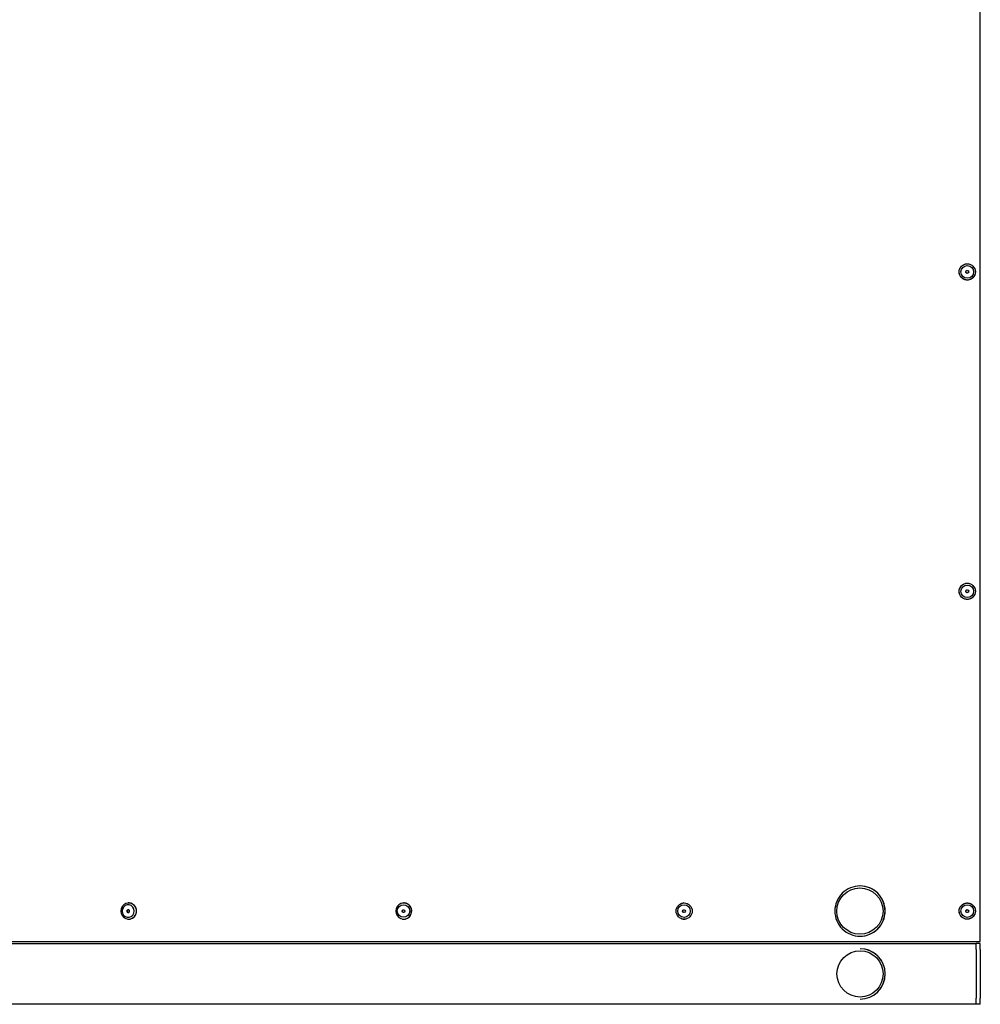
# Model space of a CAD drawing. Units: inches. Extents: x 1225 to 13413, y 1069 to 11030.
# Drawn here: x 7722 to 8197, y 7158 to 7644 of the extents above; entities that cross this region are included whole.
import ezdxf

# ---------------------------------------------------------------- set-up
doc = ezdxf.new("R2010")
doc.units = ezdxf.units.IN
doc.header["$MEASUREMENT"] = 0
doc.layers.add('VELOPA-Dun', color=6, linetype='Continuous', lineweight=9)
doc.layers.add('VELOPA-FIG25', color=4, linetype='Continuous', lineweight=25)

msp = doc.modelspace()

# ---------------------------------------------------------------- linework, layer by layer
at = {"layer": 'VELOPA-Dun', "linetype": 'Continuous', "lineweight": 30}
for p, q in [((8137.25, 7216.34), (8137.23, 7216.34)), ((7773.11, 7206.19), (7772.62, 7205.12)), ((7773.89, 7207.06), (7773.11, 7206.19)), ((7773.75, 7205.93), (7773.23, 7205)), ((7774.54, 7206.62), (7773.75, 7205.93)), ((7774.87, 7207.66), (7773.89, 7207.06)), ((7775.5, 7206.99), (7774.54, 7206.62)), ((7775.99, 7207.92), (7774.87, 7207.66)), ((7776.53, 7206.99), (7775.5, 7206.99)), ((7777.12, 7207.83), (7775.99, 7207.92)), ((7777.5, 7206.62), (7776.53, 7206.99)), ((7778.19, 7207.4), (7777.12, 7207.83)), ((7778.29, 7205.93), (7777.5, 7206.62)), ((7779.08, 7206.66), (7778.19, 7207.4)), ((7778.81, 7205), (7778.29, 7205.93)), ((7779.72, 7205.67), (7779.08, 7206.66)), ((7780.06, 7204.53), (7779.72, 7205.67)), ((7908.78, 7206.19), (7908.27, 7205.12)), ((7909.58, 7207.06), (7908.78, 7206.19)), ((7910.59, 7207.66), (7909.58, 7207.06)), ((7911.73, 7207.92), (7910.59, 7207.66)), ((7912.89, 7207.83), (7911.73, 7207.92)), ((7913.98, 7207.4), (7912.89, 7207.83)), ((7914.89, 7206.66), (7913.98, 7207.4)), ((7915.55, 7205.67), (7914.89, 7206.66)), ((7915.9, 7204.53), (7915.55, 7205.67)), ((7772.62, 7205.12), (7772.45, 7203.94)), ((7772.45, 7203.94), (7772.62, 7202.76)), ((7772.62, 7202.76), (7773.11, 7201.68)), ((7773.23, 7205), (7773.05, 7203.94)), ((7773.05, 7203.94), (7773.23, 7202.88)), ((7773.11, 7201.68), (7773.89, 7200.81)), ((7773.23, 7202.88), (7773.75, 7201.95)), ((7773.75, 7201.95), (7774.54, 7201.25)), ((7773.89, 7200.81), (7774.87, 7200.22)), ((7774.54, 7201.25), (7775.5, 7200.89)), ((7775.4, 7204.2), (7775.35, 7203.94)), ((7775.35, 7203.94), (7775.4, 7203.67)), ((7775.55, 7204.43), (7775.4, 7204.2)), ((7775.4, 7203.67), (7775.55, 7203.44)), ((7775.5, 7200.89), (7776.53, 7200.89)), ((7775.76, 7204.58), (7775.55, 7204.43)), ((7775.55, 7203.44), (7775.76, 7203.29)), ((7776.02, 7204.64), (7775.76, 7204.58)), ((7775.76, 7203.29), (7776.02, 7203.24)), ((7776.28, 7204.58), (7776.02, 7204.64)), ((7776.02, 7203.24), (7776.28, 7203.29)), ((7776.49, 7204.43), (7776.28, 7204.58)), ((7776.28, 7203.29), (7776.49, 7203.44)), ((7776.64, 7204.2), (7776.49, 7204.43)), ((7776.49, 7203.44), (7776.64, 7203.67)), ((7776.53, 7200.89), (7777.5, 7201.25)), ((7776.69, 7203.94), (7776.64, 7204.2)), ((7776.64, 7203.67), (7776.69, 7203.94)), ((7777.5, 7201.25), (7778.29, 7201.95)), ((7778.19, 7200.47), (7779.08, 7201.22)), ((7778.29, 7201.95), (7778.81, 7202.88)), ((7778.99, 7203.94), (7778.81, 7205)), ((7778.81, 7202.88), (7778.99, 7203.94)), ((7779.08, 7201.22), (7779.72, 7202.2)), ((7779.72, 7202.2), (7780.06, 7203.34)), ((7780.06, 7203.34), (7780.06, 7204.53)), ((7908.27, 7205.12), (7908.1, 7203.94)), ((7908.1, 7203.94), (7908.27, 7202.76)), ((7908.27, 7202.76), (7908.78, 7201.68)), ((7908.78, 7201.68), (7909.58, 7200.81)), ((7909.58, 7200.81), (7910.59, 7200.22)), ((7913.98, 7200.47), (7914.89, 7201.22)), ((7914.89, 7201.22), (7915.55, 7202.2)), ((7915.55, 7202.2), (7915.9, 7203.34)), ((7915.9, 7203.34), (7915.9, 7204.53)), ((7774.87, 7200.22), (7775.99, 7199.95)), ((7775.99, 7199.95), (7777.12, 7200.04)), ((7777.12, 7200.04), (7778.19, 7200.47)), ((7910.59, 7200.22), (7911.73, 7199.95)), ((7911.73, 7199.95), (7912.89, 7200.04)), ((7912.89, 7200.04), (7913.98, 7200.47)), ((8137.23, 7191.54), (8137.25, 7191.54)), ((8137.32, 7185.34), (8137.3, 7185.34)), ((8137.3, 7160.54), (8137.32, 7160.54))]:
    msp.add_line(p, q, dxfattribs=at)
for centre, radius in [((8190.18, 7519.34), 4), ((8190.18, 7519.34), 3.1), ((8190.18, 7519.34), 0.7), ((8190.18, 7361.74), 4), ((8190.18, 7361.74), 3.1), ((8190.18, 7361.74), 0.7), ((8137.2, 7203.94), 11.4), ((7911.9, 7203.95), 3.08), ((8050.44, 7203.94), 3.99), ((8050.36, 7203.94), 3.09), ((8190.18, 7203.94), 4), ((8190.18, 7203.94), 3.1), ((7911.86, 7203.94), 0.695), ((8050.35, 7203.94), 0.699), ((8190.18, 7203.94), 0.7), ((8137.26, 7172.93), 11.39)]:
    msp.add_circle(centre, radius, dxfattribs=at)
for centre, radius, start, end in [((8137.23, 7203.94), 12.4, 90.0184, 180.0217), ((8137.22, 7203.94), 12.4, 270.0309, 89.9691), ((8137.24, 7203.94), 12.4, 359.9783, 89.9816), ((7776.31, 7203.94), 4, 90.5411, 96.3992), ((7912.05, 7203.94), 4, 90.8528, 99.5399), ((8050.44, 7203.94), 4, 91.2901, 109.2203), ((8137.23, 7203.93), 12.4, 179.9783, 269.9816), ((8137.24, 7203.93), 12.4, 270.0184, 0.0217), ((7776.31, 7203.94), 4, 263.6008, 271.1253), ((7912.05, 7203.94), 4, 260.4601, 272.0303), ((8050.44, 7203.94), 4, 250.7797, 273.8459), ((8137.3, 7172.94), 12.4, 292.7428, 89.9633), ((8137.32, 7172.94), 12.4, 270.0309, 89.9691), ((8137.3, 7172.92), 12.38, 270.0003, 292.7367)]:
    msp.add_arc(centre, radius, start, end, dxfattribs=at)
for points, knots in [([(8186.18, 7519.34), (8186.24, 7518.81), (8186.36, 7517.77), (8187.28, 7516.44), (8188.39, 7515.69), (8189.26, 7515.43), (8189.72, 7515.36), (8189.95, 7515.34), (8190.06, 7515.34), (8190.12, 7515.34), (8190.15, 7515.34), (8190.16, 7515.34), (8190.17, 7515.34), (8190.17, 7515.34), (8190.17, 7515.34), (8190.17, 7515.34), (8190.17, 7515.34), (8190.17, 7515.34), (8190.18, 7515.34), (8190.18, 7515.34), (8190.18, 7515.34), (8190.18, 7515.34), (8190.3, 7515.34), (8190.65, 7515.35), (8191.29, 7515.47), (8192.15, 7515.81), (8192.98, 7516.42), (8193.6, 7517.2), (8194.05, 7518.15), (8194.27, 7519.41), (8193.97, 7520.91), (8193.08, 7522.24), (8191.97, 7522.98), (8191.09, 7523.25), (8190.64, 7523.31), (8190.41, 7523.33), (8190.29, 7523.34), (8190.24, 7523.34), (8190.21, 7523.34), (8190.19, 7523.34), (8190.19, 7523.34), (8190.18, 7523.34), (8190.18, 7523.34), (8190.18, 7523.34), (8190.18, 7523.34), (8190.18, 7523.34), (8190.18, 7523.34), (8190.18, 7523.34), (8190.18, 7523.34), (8190.18, 7523.34), (8190.05, 7523.34), (8189.7, 7523.32), (8189.06, 7523.21), (8188.2, 7522.87), (8187.37, 7522.26), (8186.76, 7521.47), (8186.29, 7520.52), (8186.22, 7519.79), (8186.18, 7519.34)], [0, 0, 0, 0, 0.062317, 0.124634, 0.18695, 0.218259, 0.233933, 0.241772, 0.245692, 0.247652, 0.248632, 0.249122, 0.249367, 0.249489, 0.24955, 0.249581, 0.249596, 0.249604, 0.249608, 0.24961, 0.249611, 0.249611, 0.249612, 0.264989, 0.291009, 0.327642, 0.374848, 0.412608, 0.446099, 0.500057, 0.562379, 0.6247, 0.687022, 0.718334, 0.734008, 0.741848, 0.745768, 0.747728, 0.748708, 0.749198, 0.749443, 0.749566, 0.749627, 0.749658, 0.749673, 0.749681, 0.749685, 0.749687, 0.749687, 0.749688, 0.749688, 0.765054, 0.791065, 0.827691, 0.874894, 0.912618, 0.94608, 1, 1, 1, 1]), ([(8189.48, 7519.34), (8189.49, 7519.42), (8189.5, 7519.57), (8189.62, 7519.78), (8189.8, 7519.94), (8190, 7520.03), (8190.13, 7520.03), (8190.18, 7520.03)], [0, 0, 0, 0, 0.214745, 0.42949, 0.644235, 0.85898, 1, 1, 1, 1]), ([(8190.18, 7518.64), (8190.18, 7518.64), (8190.1, 7518.62), (8189.93, 7518.67), (8189.73, 7518.78), (8189.57, 7518.97), (8189.49, 7519.16), (8189.48, 7519.29), (8189.48, 7519.34)], [0, 0, 0, 0, 0.0068, 0.221505, 0.43621, 0.650915, 0.865619, 1, 1, 1, 1]), ([(8186.18, 7361.74), (8186.24, 7361.21), (8186.36, 7360.17), (8187.28, 7358.84), (8188.39, 7358.09), (8189.26, 7357.83), (8189.72, 7357.76), (8189.95, 7357.74), (8190.06, 7357.74), (8190.12, 7357.74), (8190.15, 7357.74), (8190.16, 7357.74), (8190.17, 7357.74), (8190.17, 7357.74), (8190.17, 7357.74), (8190.17, 7357.74), (8190.17, 7357.74), (8190.17, 7357.74), (8190.18, 7357.74), (8190.18, 7357.74), (8190.18, 7357.74), (8190.18, 7357.74), (8190.3, 7357.74), (8190.65, 7357.75), (8191.29, 7357.87), (8192.15, 7358.21), (8192.98, 7358.82), (8193.6, 7359.6), (8194.05, 7360.55), (8194.27, 7361.81), (8193.97, 7363.31), (8193.08, 7364.64), (8191.97, 7365.38), (8191.09, 7365.65), (8190.64, 7365.71), (8190.41, 7365.73), (8190.29, 7365.74), (8190.24, 7365.74), (8190.21, 7365.74), (8190.19, 7365.74), (8190.19, 7365.74), (8190.18, 7365.74), (8190.18, 7365.74), (8190.18, 7365.74), (8190.18, 7365.74), (8190.18, 7365.74), (8190.18, 7365.74), (8190.18, 7365.74), (8190.18, 7365.74), (8190.18, 7365.74), (8190.05, 7365.74), (8189.7, 7365.72), (8189.06, 7365.61), (8188.2, 7365.27), (8187.37, 7364.66), (8186.76, 7363.87), (8186.29, 7362.92), (8186.22, 7362.19), (8186.18, 7361.74)], [0, 0, 0, 0, 0.062317, 0.124634, 0.18695, 0.218259, 0.233933, 0.241772, 0.245692, 0.247652, 0.248632, 0.249122, 0.249367, 0.249489, 0.24955, 0.249581, 0.249596, 0.249604, 0.249608, 0.24961, 0.249611, 0.249611, 0.249612, 0.264989, 0.291009, 0.327642, 0.374848, 0.412608, 0.446099, 0.500057, 0.562379, 0.6247, 0.687022, 0.718334, 0.734008, 0.741848, 0.745768, 0.747728, 0.748708, 0.749198, 0.749443, 0.749566, 0.749627, 0.749658, 0.749673, 0.749681, 0.749685, 0.749687, 0.749687, 0.749688, 0.749688, 0.765054, 0.791065, 0.827691, 0.874894, 0.912618, 0.94608, 1, 1, 1, 1]), ([(8189.48, 7361.74), (8189.49, 7361.82), (8189.5, 7361.97), (8189.62, 7362.18), (8189.8, 7362.34), (8190, 7362.43), (8190.13, 7362.43), (8190.18, 7362.43)], [0, 0, 0, 0, 0.214745, 0.42949, 0.644235, 0.85898, 1, 1, 1, 1]), ([(8190.18, 7361.04), (8190.18, 7361.04), (8190.1, 7361.02), (8189.93, 7361.07), (8189.73, 7361.18), (8189.57, 7361.37), (8189.49, 7361.56), (8189.48, 7361.69), (8189.48, 7361.74)], [0, 0, 0, 0, 0.0068, 0.221505, 0.43621, 0.650915, 0.865619, 1, 1, 1, 1]), ([(7776.39, 7199.94), (7776.48, 7199.94), (7776.79, 7199.95), (7777.38, 7200.07), (7778.2, 7200.4), (7778.99, 7201.02), (7779.59, 7201.8), (7780.02, 7202.75), (7780.23, 7204.01), (7779.94, 7205.51), (7779.09, 7206.84), (7778.02, 7207.58), (7777.18, 7207.85), (7776.75, 7207.91), (7776.53, 7207.93), (7776.42, 7207.94), (7776.36, 7207.94), (7776.34, 7207.94), (7776.32, 7207.94), (7776.32, 7207.94), (7776.31, 7207.94), (7776.31, 7207.94), (7776.31, 7207.94), (7776.31, 7207.94), (7776.31, 7207.94), (7776.31, 7207.94), (7776.31, 7207.94), (7776.31, 7207.94), (7776.31, 7207.94), (7776.3, 7207.94), (7776.28, 7207.94), (7776.27, 7207.94)], [0, 0, 0, 0, 0.024198, 0.076412, 0.149924, 0.244651, 0.320425, 0.387631, 0.495907, 0.620968, 0.746029, 0.871089, 0.933922, 0.965376, 0.981108, 0.988975, 0.992908, 0.994875, 0.995858, 0.99635, 0.996596, 0.996719, 0.99678, 0.996811, 0.996826, 0.996834, 0.996838, 0.99684, 0.99684, 0.996841, 1, 1, 1, 1]), ([(7912.19, 7199.94), (7912.26, 7199.95), (7912.55, 7199.96), (7913.14, 7200.07), (7913.98, 7200.4), (7914.8, 7201.02), (7915.4, 7201.8), (7915.85, 7202.75), (7916.06, 7204.01), (7915.77, 7205.51), (7914.89, 7206.84), (7913.8, 7207.58), (7912.94, 7207.85), (7912.49, 7207.91), (7912.27, 7207.93), (7912.16, 7207.94), (7912.1, 7207.94), (7912.07, 7207.94), (7912.06, 7207.94), (7912.05, 7207.94), (7912.05, 7207.94), (7912.05, 7207.94), (7912.05, 7207.94), (7912.05, 7207.94), (7912.05, 7207.94), (7912.05, 7207.94), (7912.05, 7207.94), (7912.05, 7207.94), (7912.05, 7207.94), (7912.03, 7207.94), (7912.01, 7207.94), (7911.99, 7207.93)], [0, 0, 0, 0, 0.01923, 0.071617, 0.145371, 0.240412, 0.316436, 0.383865, 0.492499, 0.617974, 0.743448, 0.868923, 0.931963, 0.963522, 0.979305, 0.987198, 0.991144, 0.993117, 0.994104, 0.994597, 0.994844, 0.994967, 0.995029, 0.99506, 0.995075, 0.995083, 0.995087, 0.995089, 0.99509, 0.995091, 1, 1, 1, 1]), ([(8186.18, 7203.94), (8186.24, 7203.41), (8186.36, 7202.37), (8187.28, 7201.04), (8188.39, 7200.29), (8189.26, 7200.03), (8189.72, 7199.96), (8189.95, 7199.94), (8190.06, 7199.94), (8190.12, 7199.94), (8190.15, 7199.94), (8190.16, 7199.94), (8190.17, 7199.94), (8190.17, 7199.94), (8190.17, 7199.94), (8190.17, 7199.94), (8190.17, 7199.94), (8190.17, 7199.94), (8190.18, 7199.94), (8190.18, 7199.94), (8190.18, 7199.94), (8190.18, 7199.94), (8190.3, 7199.94), (8190.65, 7199.95), (8191.29, 7200.07), (8192.15, 7200.41), (8192.98, 7201.02), (8193.6, 7201.8), (8194.05, 7202.75), (8194.27, 7204.01), (8193.97, 7205.51), (8193.08, 7206.84), (8191.97, 7207.58), (8191.09, 7207.85), (8190.64, 7207.91), (8190.41, 7207.93), (8190.29, 7207.94), (8190.24, 7207.94), (8190.21, 7207.94), (8190.19, 7207.94), (8190.19, 7207.94), (8190.18, 7207.94), (8190.18, 7207.94), (8190.18, 7207.94), (8190.18, 7207.94), (8190.18, 7207.94), (8190.18, 7207.94), (8190.18, 7207.94), (8190.18, 7207.94), (8190.18, 7207.94), (8190.05, 7207.94), (8189.7, 7207.92), (8189.06, 7207.81), (8188.2, 7207.47), (8187.37, 7206.86), (8186.76, 7206.07), (8186.29, 7205.12), (8186.22, 7204.39), (8186.18, 7203.94)], [0, 0, 0, 0, 0.062317, 0.124634, 0.18695, 0.218259, 0.233933, 0.241772, 0.245692, 0.247652, 0.248632, 0.249122, 0.249367, 0.249489, 0.24955, 0.249581, 0.249596, 0.249604, 0.249608, 0.24961, 0.249611, 0.249611, 0.249612, 0.264989, 0.291009, 0.327642, 0.374848, 0.412608, 0.446099, 0.500057, 0.562379, 0.6247, 0.687022, 0.718334, 0.734008, 0.741848, 0.745768, 0.747728, 0.748708, 0.749198, 0.749443, 0.749566, 0.749627, 0.749658, 0.749673, 0.749681, 0.749685, 0.749687, 0.749687, 0.749688, 0.749688, 0.765054, 0.791065, 0.827691, 0.874894, 0.912618, 0.94608, 1, 1, 1, 1]), ([(7775.64, 7203.94), (7775.65, 7204.02), (7775.66, 7204.17), (7775.78, 7204.38), (7775.94, 7204.54), (7776.08, 7204.59), (7776.15, 7204.61)], [0, 0, 0, 0, 0.2549817, 0.5099634, 0.764945, 1, 1, 1, 1]), ([(7776.15, 7203.27), (7776.13, 7203.27), (7776.03, 7203.28), (7775.88, 7203.39), (7775.73, 7203.56), (7775.65, 7203.76), (7775.64, 7203.89), (7775.64, 7203.94)], [0, 0, 0, 0, 0.083434, 0.336218, 0.589002, 0.841786, 1, 1, 1, 1]), ([(7911.36, 7203.94), (7911.37, 7204.02), (7911.38, 7204.17), (7911.5, 7204.38), (7911.67, 7204.54), (7911.82, 7204.62), (7911.9, 7204.62), (7911.91, 7204.62)], [0, 0, 0, 0, 0.246422, 0.492845, 0.739267, 0.98569, 1, 1, 1, 1]), ([(7911.94, 7203.25), (7911.9, 7203.26), (7911.78, 7203.28), (7911.6, 7203.39), (7911.45, 7203.56), (7911.37, 7203.76), (7911.36, 7203.89), (7911.36, 7203.94)], [0, 0, 0, 0, 0.138791, 0.376308, 0.613825, 0.851342, 1, 1, 1, 1]), ([(8049.75, 7203.94), (8049.75, 7204.02), (8049.77, 7204.17), (8049.89, 7204.38), (8050.07, 7204.54), (8050.24, 7204.62), (8050.34, 7204.62), (8050.37, 7204.62)], [0, 0, 0, 0, 0.230325, 0.460649, 0.690974, 0.921299, 1, 1, 1, 1]), ([(8050.44, 7203.24), (8050.44, 7203.24), (8050.36, 7203.22), (8050.2, 7203.27), (8049.99, 7203.38), (8049.84, 7203.57), (8049.76, 7203.76), (8049.75, 7203.89), (8049.75, 7203.94)], [0, 0, 0, 0, 0.0068, 0.221505, 0.43621, 0.650915, 0.865619, 1, 1, 1, 1]), ([(8189.48, 7203.94), (8189.49, 7204.02), (8189.5, 7204.17), (8189.62, 7204.38), (8189.8, 7204.54), (8190, 7204.63), (8190.13, 7204.63), (8190.18, 7204.63)], [0, 0, 0, 0, 0.2147449, 0.4294898, 0.6442347, 0.8589796, 1, 1, 1, 1]), ([(8190.18, 7203.24), (8190.18, 7203.24), (8190.1, 7203.22), (8189.93, 7203.27), (8189.73, 7203.38), (8189.57, 7203.57), (8189.49, 7203.76), (8189.48, 7203.89), (8189.48, 7203.94)], [0, 0, 0, 0, 0.0068, 0.221505, 0.43621, 0.650915, 0.865619, 1, 1, 1, 1])]:
    msp.add_open_spline(points, degree=3, knots=knots, dxfattribs=at)
at = {"layer": 'VELOPA-FIG25', "linetype": 'Continuous', "lineweight": 30}
for p, q in [((8196.58, 7188.94), (8196.58, 9267.94)), ((8196.62, 7218.94), (8196.62, 9237.94)), ((7256.66, 7188.94), (8196.58, 7188.94)), ((7261.51, 7187.94), (8194.52, 7187.94)), ((8196.52, 7187.94), (8194.52, 7187.94)), ((8194.53, 7184.94), (8194.53, 7160.94)), ((8194.53, 7184.94), (8194.53, 7160.94)), ((8196.53, 7184.94), (8196.53, 7160.94)), ((8194.52, 7157.94), (7261.51, 7157.94)), ((8196.52, 7157.94), (8194.52, 7157.94))]:
    msp.add_line(p, q, dxfattribs=at)
for centre, start, end in [((7909.76, 7185.69), 359.8491, 0.4527), ((7909.76, 7185.69), 359.8491, 0.4527), ((7911.76, 7185.69), 359.8491, 0.4527), ((7909.76, 7160.19), 359.5473, 0.1509), ((7909.76, 7160.19), 359.5473, 0.1509), ((7911.76, 7160.19), 359.5473, 0.1509)]:
    msp.add_arc(centre, 284.76, start, end, dxfattribs=at)

doc.saveas('drawing.dxf')
